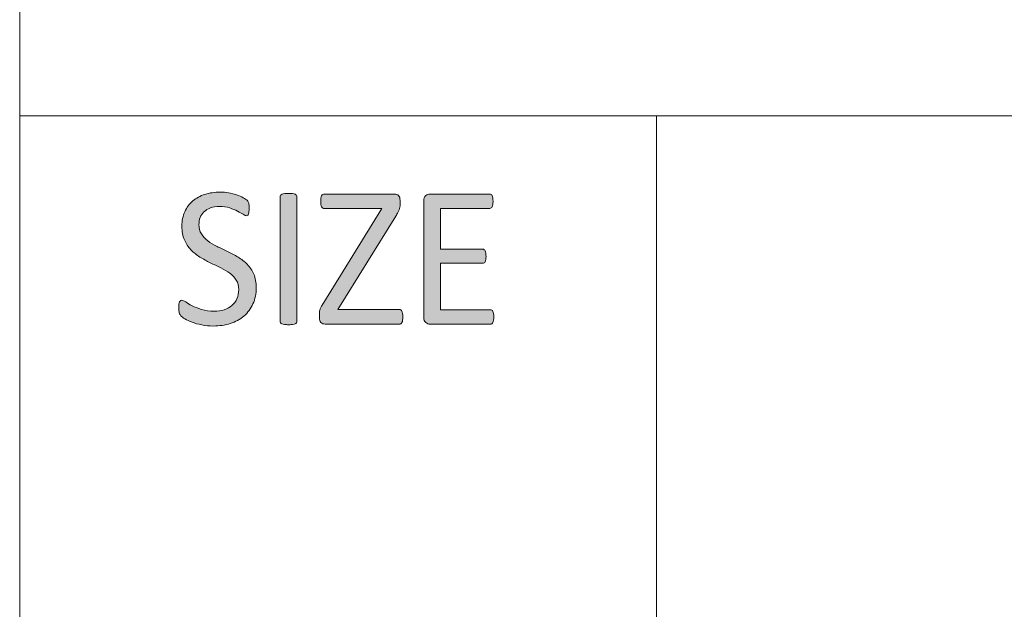
# Model space of a CAD drawing. Units: inches. Extents: x 0 to 17, y 0 to 11.
# Drawn here: x 13.7 to 14.4, y 0.9 to 1.3 of the extents above; entities that cross this region are included whole.
import ezdxf

# ---------------------------------------------------------------- set-up
doc = ezdxf.new("R2010")
doc.units = ezdxf.units.IN
doc.header["$MEASUREMENT"] = 0
doc.layers.add('Layer 1', color=7, linetype='Continuous')

# ---------------------------------------------------------------- blocks, each defined once
blk = doc.blocks.new('block 57')
at = {"layer": 'Layer 1', "true_color": 0xffffff}
h = blk.add_hatch(color=7, dxfattribs=at)
h.dxf.hatch_style = 2
edge = h.paths.add_edge_path()
edge.add_spline(control_points=[(13.88912, 1.1154), (13.88912, 1.1115), (13.88843, 1.10805), (13.88704, 1.10502), (13.88566, 1.10198), (13.88373, 1.09941), (13.88127, 1.09729), (13.8788, 1.09517), (13.87591, 1.09359), (13.87257, 1.09252), (13.86924, 1.09146), (13.86565, 1.09092), (13.8618, 1.09092), (13.8591, 1.09092), (13.85662, 1.09116), (13.85432, 1.09162), (13.85202, 1.0921), (13.84998, 1.09266), (13.84817, 1.09336), (13.84637, 1.09403), (13.84486, 1.09474), (13.84364, 1.09547), (13.84242, 1.09619), (13.84157, 1.09682), (13.84109, 1.09733), (13.84062, 1.09783), (13.84026, 1.09848), (13.84003, 1.09928), (13.8398, 1.10007), (13.83969, 1.10113), (13.83969, 1.10246), (13.83969, 1.10339), (13.83974, 1.10417), (13.83982, 1.10479), (13.8399, 1.10541), (13.84002, 1.10592), (13.8402, 1.1063), (13.84036, 1.10668), (13.84056, 1.10695), (13.84081, 1.1071), (13.84106, 1.10725), (13.84135, 1.10733), (13.84169, 1.10733), (13.84226, 1.10733), (13.84309, 1.10696), (13.84413, 1.10623), (13.84519, 1.10551), (13.84654, 1.10472), (13.8482, 1.10387), (13.84985, 1.10301), (13.85186, 1.1022), (13.85419, 1.10145), (13.85653, 1.10071), (13.85924, 1.10034), (13.86229, 1.10034), (13.86461, 1.10034), (13.86674, 1.10065), (13.86867, 1.1013), (13.87059, 1.10194), (13.87225, 1.10285), (13.87363, 1.10402), (13.87501, 1.1052), (13.87609, 1.10664), (13.87683, 1.10834), (13.87758, 1.11005), (13.87794, 1.11201), (13.87794, 1.11418), (13.87794, 1.11652), (13.87743, 1.11853), (13.8764, 1.1202), (13.87535, 1.12187), (13.874, 1.12333), (13.8723, 1.12459), (13.87059, 1.12585), (13.86867, 1.12701), (13.86648, 1.12805), (13.86431, 1.1291), (13.86209, 1.13017), (13.85981, 1.13125), (13.85753, 1.13235), (13.85532, 1.13356), (13.85316, 1.13487), (13.85102, 1.1362), (13.84909, 1.13776), (13.8474, 1.13955), (13.8457, 1.14134), (13.84432, 1.14345), (13.84326, 1.14586), (13.8422, 1.14827), (13.84169, 1.15118), (13.84169, 1.15455), (13.84169, 1.15801), (13.8423, 1.16109), (13.84352, 1.1638), (13.84474, 1.16652), (13.84644, 1.1688), (13.84861, 1.17063), (13.85078, 1.17247), (13.85337, 1.17387), (13.85636, 1.17483), (13.85936, 1.17579), (13.8626, 1.17627), (13.86609, 1.17627), (13.86787, 1.17627), (13.86966, 1.17611), (13.87146, 1.17579), (13.87325, 1.17547), (13.87496, 1.17505), (13.87655, 1.17451), (13.87815, 1.17398), (13.87956, 1.17338), (13.88081, 1.17272), (13.88204, 1.17205), (13.88287, 1.17152), (13.88326, 1.17112), (13.88365, 1.17071), (13.88391, 1.17038), (13.88403, 1.17015), (13.88416, 1.16992), (13.88426, 1.16962), (13.88435, 1.16926), (13.88443, 1.16889), (13.88448, 1.16846), (13.88452, 1.16794), (13.88456, 1.16743), (13.88459, 1.16676), (13.88459, 1.16596), (13.88459, 1.16519), (13.88456, 1.1645), (13.88449, 1.1639), (13.88444, 1.1633), (13.88435, 1.1628), (13.88422, 1.16239), (13.88409, 1.16199), (13.88391, 1.16169), (13.88369, 1.1615), (13.88346, 1.16131), (13.88321, 1.16121), (13.88291, 1.16121), (13.88246, 1.16121), (13.88174, 1.16151), (13.88076, 1.16211), (13.8798, 1.16271), (13.87861, 1.16338), (13.8772, 1.16413), (13.87579, 1.16488), (13.87413, 1.16555), (13.87221, 1.16618), (13.87028, 1.1668), (13.86811, 1.16711), (13.86571, 1.16711), (13.86347, 1.16711), (13.86153, 1.1668), (13.85988, 1.16618), (13.85822, 1.16555), (13.85685, 1.16474), (13.85578, 1.16371), (13.8547, 1.16269), (13.8539, 1.16147), (13.85335, 1.16006), (13.85282, 1.15865), (13.85255, 1.15716), (13.85255, 1.15557), (13.85255, 1.15327), (13.85307, 1.15129), (13.8541, 1.14962), (13.85513, 1.14795), (13.85651, 1.14647), (13.85824, 1.1452), (13.85994, 1.14391), (13.8619, 1.14274), (13.8641, 1.14167), (13.86629, 1.1406), (13.86853, 1.13953), (13.87081, 1.13843), (13.87307, 1.13734), (13.87531, 1.13615), (13.87751, 1.13485), (13.87971, 1.13354), (13.88166, 1.132), (13.88338, 1.13024), (13.88509, 1.12846), (13.88649, 1.12637), (13.88753, 1.12396), (13.88859, 1.12154), (13.88912, 1.11868), (13.88912, 1.1154)], knot_values=[0, 0, 0, 0, 1, 1, 1, 2, 2, 2, 3, 3, 3, 4, 4, 4, 5, 5, 5, 6, 6, 6, 7, 7, 7, 8, 8, 8, 9, 9, 9, 10, 10, 10, 11, 11, 11, 12, 12, 12, 13, 13, 13, 14, 14, 14, 15, 15, 15, 16, 16, 16, 17, 17, 17, 18, 18, 18, 19, 19, 19, 20, 20, 20, 21, 21, 21, 22, 22, 22, 23, 23, 23, 24, 24, 24, 25, 25, 25, 26, 26, 26, 27, 27, 27, 28, 28, 28, 29, 29, 29, 30, 30, 30, 31, 31, 31, 32, 32, 32, 33, 33, 33, 34, 34, 34, 35, 35, 35, 36, 36, 36, 37, 37, 37, 38, 38, 38, 39, 39, 39, 40, 40, 40, 41, 41, 41, 42, 42, 42, 43, 43, 43, 44, 44, 44, 45, 45, 45, 46, 46, 46, 47, 47, 47, 48, 48, 48, 49, 49, 49, 50, 50, 50, 51, 51, 51, 52, 52, 52, 53, 53, 53, 54, 54, 54, 55, 55, 55, 56, 56, 56, 57, 57, 57, 58, 58, 58, 59, 59, 59, 60, 60, 60, 61, 61, 61, 62, 62, 62, 62], degree=3, periodic=1)
h = blk.add_hatch(color=7, dxfattribs=at)
h.dxf.hatch_style = 2
edge = h.paths.add_edge_path()
edge.add_spline(control_points=[(13.91508, 1.0938), (13.91508, 1.09347), (13.915, 1.09317), (13.91484, 1.09291), (13.91466, 1.09265), (13.91437, 1.09245), (13.91395, 1.0923), (13.91355, 1.09215), (13.91299, 1.09201), (13.91231, 1.09191), (13.91163, 1.09181), (13.91077, 1.09176), (13.90974, 1.09176), (13.90875, 1.09176), (13.90789, 1.09181), (13.90719, 1.09191), (13.90649, 1.09201), (13.90592, 1.09215), (13.90552, 1.0923), (13.9051, 1.09245), (13.90481, 1.09265), (13.90465, 1.09291), (13.90449, 1.09317), (13.90439, 1.09347), (13.90439, 1.0938), (13.90439, 1.0938), (13.90439, 1.17339), (13.90439, 1.17339), (13.90439, 1.17373), (13.90449, 1.17403), (13.90468, 1.17429), (13.90487, 1.17455), (13.90518, 1.17474), (13.90561, 1.1749), (13.90605, 1.17505), (13.9066, 1.17517), (13.90728, 1.17528), (13.90797, 1.17539), (13.90879, 1.17544), (13.90974, 1.17544), (13.91077, 1.17544), (13.91163, 1.17539), (13.91231, 1.17528), (13.91299, 1.17517), (13.91355, 1.17505), (13.91395, 1.1749), (13.91437, 1.17474), (13.91466, 1.17455), (13.91484, 1.17429), (13.915, 1.17403), (13.91508, 1.17373), (13.91508, 1.17339), (13.91508, 1.17339), (13.91508, 1.0938), (13.91508, 1.0938)], knot_values=[0, 0, 0, 0, 1, 1, 1, 2, 2, 2, 3, 3, 3, 4, 4, 4, 5, 5, 5, 6, 6, 6, 7, 7, 7, 8, 8, 8, 9, 9, 9, 10, 10, 10, 11, 11, 11, 12, 12, 12, 13, 13, 13, 14, 14, 14, 15, 15, 15, 16, 16, 16, 17, 17, 17, 18, 18, 18, 18], degree=3, periodic=1)
h = blk.add_hatch(color=7, dxfattribs=at)
h.dxf.hatch_style = 2
edge = h.paths.add_edge_path()
edge.add_spline(control_points=[(13.98264, 1.09675), (13.98264, 1.09593), (13.98258, 1.09524), (13.9825, 1.09467), (13.98242, 1.09409), (13.98229, 1.09361), (13.98211, 1.09322), (13.98192, 1.09284), (13.98169, 1.09256), (13.98142, 1.09239), (13.98115, 1.09222), (13.98083, 1.09214), (13.98046, 1.09214), (13.98046, 1.09214), (13.93302, 1.09214), (13.93302, 1.09214), (13.93194, 1.09214), (13.93107, 1.09248), (13.93041, 1.09317), (13.92974, 1.09384), (13.92942, 1.09493), (13.92942, 1.09644), (13.92942, 1.09644), (13.92942, 1.0988), (13.92942, 1.0988), (13.92942, 1.09935), (13.92944, 1.09987), (13.92951, 1.10034), (13.92958, 1.1008), (13.9297, 1.1013), (13.92992, 1.10185), (13.93012, 1.10238), (13.93041, 1.10297), (13.93079, 1.10364), (13.93115, 1.1043), (13.93161, 1.10508), (13.93216, 1.10597), (13.93216, 1.10597), (13.96922, 1.16583), (13.96922, 1.16583), (13.96922, 1.16583), (13.93259, 1.16583), (13.93259, 1.16583), (13.93217, 1.16583), (13.93182, 1.16591), (13.93153, 1.16608), (13.93123, 1.16626), (13.931, 1.16652), (13.93081, 1.16688), (13.93062, 1.16725), (13.93049, 1.16771), (13.93041, 1.16829), (13.93032, 1.16886), (13.93028, 1.16954), (13.93028, 1.17032), (13.93028, 1.17117), (13.93032, 1.17189), (13.93041, 1.17249), (13.93049, 1.17308), (13.93062, 1.17358), (13.93081, 1.17396), (13.931, 1.17434), (13.93123, 1.17463), (13.93153, 1.17479), (13.93182, 1.17497), (13.93217, 1.17505), (13.93259, 1.17505), (13.93259, 1.17505), (13.97729, 1.17505), (13.97729, 1.17505), (13.97841, 1.17505), (13.97929, 1.17472), (13.97993, 1.17406), (13.98058, 1.17339), (13.98089, 1.17238), (13.98089, 1.17102), (13.98089, 1.17102), (13.98089, 1.16851), (13.98089, 1.16851), (13.98089, 1.16783), (13.98085, 1.16722), (13.98077, 1.16669), (13.98069, 1.16615), (13.98054, 1.16561), (13.98033, 1.16505), (13.98013, 1.1645), (13.97984, 1.1639), (13.97949, 1.16326), (13.97914, 1.16262), (13.97868, 1.16188), (13.9781, 1.16102), (13.9781, 1.16102), (13.94122, 1.10143), (13.94122, 1.10143), (13.94122, 1.10143), (13.98046, 1.10143), (13.98046, 1.10143), (13.98116, 1.10143), (13.9817, 1.10106), (13.98207, 1.10034), (13.98245, 1.09961), (13.98264, 1.09842), (13.98264, 1.09675)], knot_values=[0, 0, 0, 0, 1, 1, 1, 2, 2, 2, 3, 3, 3, 4, 4, 4, 5, 5, 5, 6, 6, 6, 7, 7, 7, 8, 8, 8, 9, 9, 9, 10, 10, 10, 11, 11, 11, 12, 12, 12, 13, 13, 13, 14, 14, 14, 15, 15, 15, 16, 16, 16, 17, 17, 17, 18, 18, 18, 19, 19, 19, 20, 20, 20, 21, 21, 21, 22, 22, 22, 23, 23, 23, 24, 24, 24, 25, 25, 25, 26, 26, 26, 27, 27, 27, 28, 28, 28, 29, 29, 29, 30, 30, 30, 31, 31, 31, 32, 32, 32, 33, 33, 33, 34, 34, 34, 34], degree=3, periodic=1)
h = blk.add_hatch(color=7, dxfattribs=at)
h.dxf.hatch_style = 2
edge = h.paths.add_edge_path()
edge.add_spline(control_points=[(14.0407, 1.09668), (14.0407, 1.09592), (14.04066, 1.09524), (14.04057, 1.09467), (14.04049, 1.09409), (14.04035, 1.09361), (14.04013, 1.09322), (14.03993, 1.09284), (14.0397, 1.09256), (14.03943, 1.09239), (14.03916, 1.09222), (14.03886, 1.09214), (14.03852, 1.09214), (14.03852, 1.09214), (13.99996, 1.09214), (13.99996, 1.09214), (13.99901, 1.09214), (13.99811, 1.09246), (13.99726, 1.09313), (13.99642, 1.09379), (13.99599, 1.09496), (13.99599, 1.09663), (13.99599, 1.09663), (13.99599, 1.17057), (13.99599, 1.17057), (13.99599, 1.17224), (13.99642, 1.17339), (13.99726, 1.17406), (13.99811, 1.17472), (13.99901, 1.17505), (13.99996, 1.17505), (13.99996, 1.17505), (14.03809, 1.17505), (14.03809, 1.17505), (14.03843, 1.17505), (14.03872, 1.17497), (14.03899, 1.17479), (14.03927, 1.17463), (14.03948, 1.17434), (14.03965, 1.17396), (14.03981, 1.17358), (14.03994, 1.1731), (14.04005, 1.17253), (14.04015, 1.17194), (14.0402, 1.17122), (14.0402, 1.17037), (14.0402, 1.16961), (14.04015, 1.16893), (14.04005, 1.16836), (14.03994, 1.16778), (14.03981, 1.1673), (14.03965, 1.16695), (14.03948, 1.16659), (14.03927, 1.16631), (14.03899, 1.16615), (14.03872, 1.16597), (14.03843, 1.16589), (14.03809, 1.16589), (14.03809, 1.16589), (14.00667, 1.16589), (14.00667, 1.16589), (14.00667, 1.16589), (14.00667, 1.13988), (14.00667, 1.13988), (14.00667, 1.13988), (14.03362, 1.13988), (14.03362, 1.13988), (14.03395, 1.13988), (14.03425, 1.13978), (14.03452, 1.13958), (14.03479, 1.13939), (14.03502, 1.13913), (14.0352, 1.13878), (14.03539, 1.13844), (14.03552, 1.13797), (14.0356, 1.13737), (14.03569, 1.13677), (14.03573, 1.13607), (14.03573, 1.13527), (14.03573, 1.13449), (14.03569, 1.13383), (14.0356, 1.13327), (14.03552, 1.13272), (14.03539, 1.13227), (14.0352, 1.13193), (14.03502, 1.13159), (14.03479, 1.13135), (14.03452, 1.1312), (14.03425, 1.13104), (14.03395, 1.13097), (14.03362, 1.13097), (14.03362, 1.13097), (14.00667, 1.13097), (14.00667, 1.13097), (14.00667, 1.13097), (14.00667, 1.1013), (14.00667, 1.1013), (14.00667, 1.1013), (14.03852, 1.1013), (14.03852, 1.1013), (14.03886, 1.1013), (14.03916, 1.10121), (14.03943, 1.10105), (14.0397, 1.10087), (14.03993, 1.1006), (14.04013, 1.10025), (14.04035, 1.09988), (14.04049, 1.09941), (14.04057, 1.09884), (14.04066, 1.09825), (14.0407, 1.09753), (14.0407, 1.09668)], knot_values=[0, 0, 0, 0, 1, 1, 1, 2, 2, 2, 3, 3, 3, 4, 4, 4, 5, 5, 5, 6, 6, 6, 7, 7, 7, 8, 8, 8, 9, 9, 9, 10, 10, 10, 11, 11, 11, 12, 12, 12, 13, 13, 13, 14, 14, 14, 15, 15, 15, 16, 16, 16, 17, 17, 17, 18, 18, 18, 19, 19, 19, 20, 20, 20, 21, 21, 21, 22, 22, 22, 23, 23, 23, 24, 24, 24, 25, 25, 25, 26, 26, 26, 27, 27, 27, 28, 28, 28, 29, 29, 29, 30, 30, 30, 31, 31, 31, 32, 32, 32, 33, 33, 33, 34, 34, 34, 35, 35, 35, 36, 36, 36, 37, 37, 37, 37], degree=3, periodic=1)
at = {"layer": 'Layer 1', "lineweight": 0}
for points, knots in [([(13.88912, 1.1154), (13.88912, 1.1115), (13.88843, 1.10805), (13.88704, 1.10502), (13.88566, 1.10198), (13.88373, 1.09941), (13.88127, 1.09729), (13.8788, 1.09517), (13.87591, 1.09359), (13.87257, 1.09252), (13.86924, 1.09146), (13.86565, 1.09092), (13.8618, 1.09092), (13.8591, 1.09092), (13.85662, 1.09116), (13.85432, 1.09162), (13.85202, 1.0921), (13.84998, 1.09266), (13.84817, 1.09336), (13.84637, 1.09403), (13.84486, 1.09474), (13.84364, 1.09547), (13.84242, 1.09619), (13.84157, 1.09682), (13.84109, 1.09733), (13.84062, 1.09783), (13.84026, 1.09848), (13.84003, 1.09928), (13.8398, 1.10007), (13.83969, 1.10113), (13.83969, 1.10246), (13.83969, 1.10339), (13.83974, 1.10417), (13.83982, 1.10479), (13.8399, 1.10541), (13.84002, 1.10592), (13.8402, 1.1063), (13.84036, 1.10668), (13.84056, 1.10695), (13.84081, 1.1071), (13.84106, 1.10725), (13.84135, 1.10733), (13.84169, 1.10733), (13.84226, 1.10733), (13.84309, 1.10696), (13.84413, 1.10623), (13.84519, 1.10551), (13.84654, 1.10472), (13.8482, 1.10387), (13.84985, 1.10301), (13.85186, 1.1022), (13.85419, 1.10145), (13.85653, 1.10071), (13.85924, 1.10034), (13.86229, 1.10034), (13.86461, 1.10034), (13.86674, 1.10065), (13.86867, 1.1013), (13.87059, 1.10194), (13.87225, 1.10285), (13.87363, 1.10402), (13.87501, 1.1052), (13.87609, 1.10664), (13.87683, 1.10834), (13.87758, 1.11005), (13.87794, 1.11201), (13.87794, 1.11418), (13.87794, 1.11652), (13.87743, 1.11853), (13.8764, 1.1202), (13.87535, 1.12187), (13.874, 1.12333), (13.8723, 1.12459), (13.87059, 1.12585), (13.86867, 1.12701), (13.86648, 1.12805), (13.86431, 1.1291), (13.86209, 1.13017), (13.85981, 1.13125), (13.85753, 1.13235), (13.85532, 1.13356), (13.85316, 1.13487), (13.85102, 1.1362), (13.84909, 1.13776), (13.8474, 1.13955), (13.8457, 1.14134), (13.84432, 1.14345), (13.84326, 1.14586), (13.8422, 1.14827), (13.84169, 1.15118), (13.84169, 1.15455), (13.84169, 1.15801), (13.8423, 1.16109), (13.84352, 1.1638), (13.84474, 1.16652), (13.84644, 1.1688), (13.84861, 1.17063), (13.85078, 1.17247), (13.85337, 1.17387), (13.85636, 1.17483), (13.85936, 1.17579), (13.8626, 1.17627), (13.86609, 1.17627), (13.86787, 1.17627), (13.86966, 1.17611), (13.87146, 1.17579), (13.87325, 1.17547), (13.87496, 1.17505), (13.87655, 1.17451), (13.87815, 1.17398), (13.87956, 1.17338), (13.88081, 1.17272), (13.88204, 1.17205), (13.88287, 1.17152), (13.88326, 1.17112), (13.88365, 1.17071), (13.88391, 1.17038), (13.88403, 1.17015), (13.88416, 1.16992), (13.88426, 1.16962), (13.88435, 1.16926), (13.88443, 1.16889), (13.88448, 1.16846), (13.88452, 1.16794), (13.88456, 1.16743), (13.88459, 1.16676), (13.88459, 1.16596), (13.88459, 1.16519), (13.88456, 1.1645), (13.88449, 1.1639), (13.88444, 1.1633), (13.88435, 1.1628), (13.88422, 1.16239), (13.88409, 1.16199), (13.88391, 1.16169), (13.88369, 1.1615), (13.88346, 1.16131), (13.88321, 1.16121), (13.88291, 1.16121), (13.88246, 1.16121), (13.88174, 1.16151), (13.88076, 1.16211), (13.8798, 1.16271), (13.87861, 1.16338), (13.8772, 1.16413), (13.87579, 1.16488), (13.87413, 1.16555), (13.87221, 1.16618), (13.87028, 1.1668), (13.86811, 1.16711), (13.86571, 1.16711), (13.86347, 1.16711), (13.86153, 1.1668), (13.85988, 1.16618), (13.85822, 1.16555), (13.85685, 1.16474), (13.85578, 1.16371), (13.8547, 1.16269), (13.8539, 1.16147), (13.85335, 1.16006), (13.85282, 1.15865), (13.85255, 1.15716), (13.85255, 1.15557), (13.85255, 1.15327), (13.85307, 1.15129), (13.8541, 1.14962), (13.85513, 1.14795), (13.85651, 1.14647), (13.85824, 1.1452), (13.85994, 1.14391), (13.8619, 1.14274), (13.8641, 1.14167), (13.86629, 1.1406), (13.86853, 1.13953), (13.87081, 1.13843), (13.87307, 1.13734), (13.87531, 1.13615), (13.87751, 1.13485), (13.87971, 1.13354), (13.88166, 1.132), (13.88338, 1.13024), (13.88509, 1.12846), (13.88649, 1.12637), (13.88753, 1.12396), (13.88859, 1.12154), (13.88912, 1.11868), (13.88912, 1.1154)], [0, 0, 0, 0, 1, 1, 1, 2, 2, 2, 3, 3, 3, 4, 4, 4, 5, 5, 5, 6, 6, 6, 7, 7, 7, 8, 8, 8, 9, 9, 9, 10, 10, 10, 11, 11, 11, 12, 12, 12, 13, 13, 13, 14, 14, 14, 15, 15, 15, 16, 16, 16, 17, 17, 17, 18, 18, 18, 19, 19, 19, 20, 20, 20, 21, 21, 21, 22, 22, 22, 23, 23, 23, 24, 24, 24, 25, 25, 25, 26, 26, 26, 27, 27, 27, 28, 28, 28, 29, 29, 29, 30, 30, 30, 31, 31, 31, 32, 32, 32, 33, 33, 33, 34, 34, 34, 35, 35, 35, 36, 36, 36, 37, 37, 37, 38, 38, 38, 39, 39, 39, 40, 40, 40, 41, 41, 41, 42, 42, 42, 43, 43, 43, 44, 44, 44, 45, 45, 45, 46, 46, 46, 47, 47, 47, 48, 48, 48, 49, 49, 49, 50, 50, 50, 51, 51, 51, 52, 52, 52, 53, 53, 53, 54, 54, 54, 55, 55, 55, 56, 56, 56, 57, 57, 57, 58, 58, 58, 59, 59, 59, 60, 60, 60, 61, 61, 61, 62, 62, 62, 62]), ([(13.91508, 1.0938), (13.91508, 1.09347), (13.915, 1.09317), (13.91484, 1.09291), (13.91466, 1.09265), (13.91437, 1.09245), (13.91395, 1.0923), (13.91355, 1.09215), (13.91299, 1.09201), (13.91231, 1.09191), (13.91163, 1.09181), (13.91077, 1.09176), (13.90974, 1.09176), (13.90875, 1.09176), (13.90789, 1.09181), (13.90719, 1.09191), (13.90649, 1.09201), (13.90592, 1.09215), (13.90552, 1.0923), (13.9051, 1.09245), (13.90481, 1.09265), (13.90465, 1.09291), (13.90449, 1.09317), (13.90439, 1.09347), (13.90439, 1.0938), (13.90439, 1.0938), (13.90439, 1.17339), (13.90439, 1.17339), (13.90439, 1.17373), (13.90449, 1.17403), (13.90468, 1.17429), (13.90487, 1.17455), (13.90518, 1.17474), (13.90561, 1.1749), (13.90605, 1.17505), (13.9066, 1.17517), (13.90728, 1.17528), (13.90797, 1.17539), (13.90879, 1.17544), (13.90974, 1.17544), (13.91077, 1.17544), (13.91163, 1.17539), (13.91231, 1.17528), (13.91299, 1.17517), (13.91355, 1.17505), (13.91395, 1.1749), (13.91437, 1.17474), (13.91466, 1.17455), (13.91484, 1.17429), (13.915, 1.17403), (13.91508, 1.17373), (13.91508, 1.17339), (13.91508, 1.17339), (13.91508, 1.0938), (13.91508, 1.0938)], [0, 0, 0, 0, 1, 1, 1, 2, 2, 2, 3, 3, 3, 4, 4, 4, 5, 5, 5, 6, 6, 6, 7, 7, 7, 8, 8, 8, 9, 9, 9, 10, 10, 10, 11, 11, 11, 12, 12, 12, 13, 13, 13, 14, 14, 14, 15, 15, 15, 16, 16, 16, 17, 17, 17, 18, 18, 18, 18]), ([(13.98264, 1.09675), (13.98264, 1.09593), (13.98258, 1.09524), (13.9825, 1.09467), (13.98242, 1.09409), (13.98229, 1.09361), (13.98211, 1.09322), (13.98192, 1.09284), (13.98169, 1.09256), (13.98142, 1.09239), (13.98115, 1.09222), (13.98083, 1.09214), (13.98046, 1.09214), (13.98046, 1.09214), (13.93302, 1.09214), (13.93302, 1.09214), (13.93194, 1.09214), (13.93107, 1.09248), (13.93041, 1.09317), (13.92974, 1.09384), (13.92942, 1.09493), (13.92942, 1.09644), (13.92942, 1.09644), (13.92942, 1.0988), (13.92942, 1.0988), (13.92942, 1.09935), (13.92944, 1.09987), (13.92951, 1.10034), (13.92958, 1.1008), (13.9297, 1.1013), (13.92992, 1.10185), (13.93012, 1.10238), (13.93041, 1.10297), (13.93079, 1.10364), (13.93115, 1.1043), (13.93161, 1.10508), (13.93216, 1.10597), (13.93216, 1.10597), (13.96922, 1.16583), (13.96922, 1.16583), (13.96922, 1.16583), (13.93259, 1.16583), (13.93259, 1.16583), (13.93217, 1.16583), (13.93182, 1.16591), (13.93153, 1.16608), (13.93123, 1.16626), (13.931, 1.16652), (13.93081, 1.16688), (13.93062, 1.16725), (13.93049, 1.16771), (13.93041, 1.16829), (13.93032, 1.16886), (13.93028, 1.16954), (13.93028, 1.17032), (13.93028, 1.17117), (13.93032, 1.17189), (13.93041, 1.17249), (13.93049, 1.17308), (13.93062, 1.17358), (13.93081, 1.17396), (13.931, 1.17434), (13.93123, 1.17463), (13.93153, 1.17479), (13.93182, 1.17497), (13.93217, 1.17505), (13.93259, 1.17505), (13.93259, 1.17505), (13.97729, 1.17505), (13.97729, 1.17505), (13.97841, 1.17505), (13.97929, 1.17472), (13.97993, 1.17406), (13.98058, 1.17339), (13.98089, 1.17238), (13.98089, 1.17102), (13.98089, 1.17102), (13.98089, 1.16851), (13.98089, 1.16851), (13.98089, 1.16783), (13.98085, 1.16722), (13.98077, 1.16669), (13.98069, 1.16615), (13.98054, 1.16561), (13.98033, 1.16505), (13.98013, 1.1645), (13.97984, 1.1639), (13.97949, 1.16326), (13.97914, 1.16262), (13.97868, 1.16188), (13.9781, 1.16102), (13.9781, 1.16102), (13.94122, 1.10143), (13.94122, 1.10143), (13.94122, 1.10143), (13.98046, 1.10143), (13.98046, 1.10143), (13.98116, 1.10143), (13.9817, 1.10106), (13.98207, 1.10034), (13.98245, 1.09961), (13.98264, 1.09842), (13.98264, 1.09675)], [0, 0, 0, 0, 1, 1, 1, 2, 2, 2, 3, 3, 3, 4, 4, 4, 5, 5, 5, 6, 6, 6, 7, 7, 7, 8, 8, 8, 9, 9, 9, 10, 10, 10, 11, 11, 11, 12, 12, 12, 13, 13, 13, 14, 14, 14, 15, 15, 15, 16, 16, 16, 17, 17, 17, 18, 18, 18, 19, 19, 19, 20, 20, 20, 21, 21, 21, 22, 22, 22, 23, 23, 23, 24, 24, 24, 25, 25, 25, 26, 26, 26, 27, 27, 27, 28, 28, 28, 29, 29, 29, 30, 30, 30, 31, 31, 31, 32, 32, 32, 33, 33, 33, 34, 34, 34, 34]), ([(14.0407, 1.09668), (14.0407, 1.09592), (14.04066, 1.09524), (14.04057, 1.09467), (14.04049, 1.09409), (14.04035, 1.09361), (14.04013, 1.09322), (14.03993, 1.09284), (14.0397, 1.09256), (14.03943, 1.09239), (14.03916, 1.09222), (14.03886, 1.09214), (14.03852, 1.09214), (14.03852, 1.09214), (13.99996, 1.09214), (13.99996, 1.09214), (13.99901, 1.09214), (13.99811, 1.09246), (13.99726, 1.09313), (13.99642, 1.09379), (13.99599, 1.09496), (13.99599, 1.09663), (13.99599, 1.09663), (13.99599, 1.17057), (13.99599, 1.17057), (13.99599, 1.17224), (13.99642, 1.17339), (13.99726, 1.17406), (13.99811, 1.17472), (13.99901, 1.17505), (13.99996, 1.17505), (13.99996, 1.17505), (14.03809, 1.17505), (14.03809, 1.17505), (14.03843, 1.17505), (14.03872, 1.17497), (14.03899, 1.17479), (14.03927, 1.17463), (14.03948, 1.17434), (14.03965, 1.17396), (14.03981, 1.17358), (14.03994, 1.1731), (14.04005, 1.17253), (14.04015, 1.17194), (14.0402, 1.17122), (14.0402, 1.17037), (14.0402, 1.16961), (14.04015, 1.16893), (14.04005, 1.16836), (14.03994, 1.16778), (14.03981, 1.1673), (14.03965, 1.16695), (14.03948, 1.16659), (14.03927, 1.16631), (14.03899, 1.16615), (14.03872, 1.16597), (14.03843, 1.16589), (14.03809, 1.16589), (14.03809, 1.16589), (14.00667, 1.16589), (14.00667, 1.16589), (14.00667, 1.16589), (14.00667, 1.13988), (14.00667, 1.13988), (14.00667, 1.13988), (14.03362, 1.13988), (14.03362, 1.13988), (14.03395, 1.13988), (14.03425, 1.13978), (14.03452, 1.13958), (14.03479, 1.13939), (14.03502, 1.13913), (14.0352, 1.13878), (14.03539, 1.13844), (14.03552, 1.13797), (14.0356, 1.13737), (14.03569, 1.13677), (14.03573, 1.13607), (14.03573, 1.13527), (14.03573, 1.13449), (14.03569, 1.13383), (14.0356, 1.13327), (14.03552, 1.13272), (14.03539, 1.13227), (14.0352, 1.13193), (14.03502, 1.13159), (14.03479, 1.13135), (14.03452, 1.1312), (14.03425, 1.13104), (14.03395, 1.13097), (14.03362, 1.13097), (14.03362, 1.13097), (14.00667, 1.13097), (14.00667, 1.13097), (14.00667, 1.13097), (14.00667, 1.1013), (14.00667, 1.1013), (14.00667, 1.1013), (14.03852, 1.1013), (14.03852, 1.1013), (14.03886, 1.1013), (14.03916, 1.10121), (14.03943, 1.10105), (14.0397, 1.10087), (14.03993, 1.1006), (14.04013, 1.10025), (14.04035, 1.09988), (14.04049, 1.09941), (14.04057, 1.09884), (14.04066, 1.09825), (14.0407, 1.09753), (14.0407, 1.09668)], [0, 0, 0, 0, 1, 1, 1, 2, 2, 2, 3, 3, 3, 4, 4, 4, 5, 5, 5, 6, 6, 6, 7, 7, 7, 8, 8, 8, 9, 9, 9, 10, 10, 10, 11, 11, 11, 12, 12, 12, 13, 13, 13, 14, 14, 14, 15, 15, 15, 16, 16, 16, 17, 17, 17, 18, 18, 18, 19, 19, 19, 20, 20, 20, 21, 21, 21, 22, 22, 22, 23, 23, 23, 24, 24, 24, 25, 25, 25, 26, 26, 26, 27, 27, 27, 28, 28, 28, 29, 29, 29, 30, 30, 30, 31, 31, 31, 32, 32, 32, 33, 33, 33, 34, 34, 34, 35, 35, 35, 36, 36, 36, 37, 37, 37, 37])]:
    blk.add_open_spline(points, degree=3, knots=knots, dxfattribs=at)

msp = doc.modelspace()

# ---------------------------------------------------------------- linework, layer by layer
at = {"layer": 'Layer 1', "color": 7, "lineweight": 18, "true_color": 0xffffff}
for points in [[(13.73817, 2.47258), (13.73817, 0.39369)], [(13.73817, 1.22486), (16.6063, 1.22486)], [(14.14442, 1.22486), (14.14442, 0.55635)]]:
    msp.add_lwpolyline(points, dxfattribs=at)

# ---------------------------------------------------------------- block references
at = {"layer": 'Layer 1'}
msp.add_blockref('block 57', (0, 0), dxfattribs=at)

doc.saveas('drawing.dxf')
